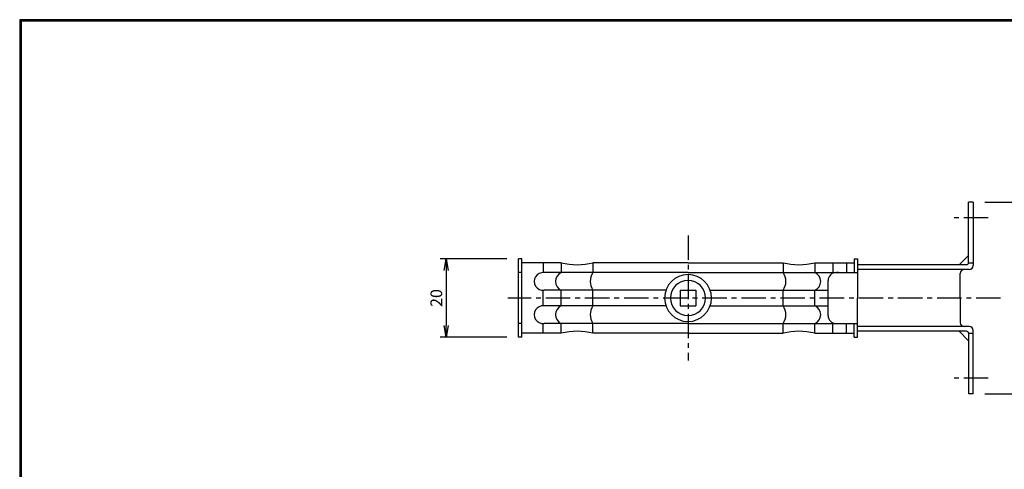
# Model space of a CAD drawing. Extents: x 0 to 399, y 0 to 276.
# Drawn here: x 0 to 252, y 161 to 276 of the extents above; entities that cross this region are included whole.
import ezdxf

# ---------------------------------------------------------------- set-up
doc = ezdxf.new("R2010")
doc.units = 0
doc.header["$PDMODE"] = 1
doc.linetypes.add('CENTER', pattern=[2, 1.25, -0.25, 0.25, -0.25])
doc.layers.get('0').update_dxf_attribs({"linetype": 'CONTINUOUS'})
doc.layers.get('DEFPOINTS').update_dxf_attribs({"linetype": 'CONTINUOUS'})
for name, color, linetype in [('CENTER L', 1, 'CENTER'), ('SEIHIN', 3, 'CONTINUOUS'), ('SUNPOU', 4, 'CONTINUOUS'), ('ZUWAKU', 7, 'CONTINUOUS')]:
    doc.layers.add(name, color=color, linetype=linetype)
doc.styles.get("Standard").update_dxf_attribs({"font": 'TXT', "bigfont": 'bigfont.shx'})
doc.dimstyles.get("Standard").update_dxf_attribs({"dimtxt": 0.18, "dimasz": 0.18, "dimexe": 0.18, "dimexo": 0.0625, "dimgap": 0.09, "dimtad": 0, "dimtih": 1, "dimtoh": 1, "dimdec": 4, "dimzin": 0, "dimdsep": 46, "dimtxsty": 'STANDARD', "dimcen": 0.09, "dimadec": 0, "dimazin": 0, "dimtfac": 1, "dimtdec": 4, "dimtofl": 0, "dimtmove": 0, "dimatfit": 3, "dimfxl": 1, "dimtolj": 1, "dimtzin": 0, "dimarcsym": 0})

# ---------------------------------------------------------------- blocks, each defined once
blk = doc.blocks.new('_OPEN')
at = {"color": 0, "linetype": 'ByBlock'}
for p, q in [((-1, 0.167), (0, 0)), ((0, 0), (-1, -0.167)), ((0, 0), (-1, 0))]:
    blk.add_line(p, q, dxfattribs=at)
blk = doc.blocks.new('*D5')
at = {"layer": 'DEFPOINTS', "color": 0, "linetype": 'Continuous'}
for p in [(127.54, 214.66), (109, 194.66), (127.54, 194.66)]:
    blk.add_point(p, dxfattribs=at)
at = {"layer": 'SUNPOU', "color": 4, "linetype": 'Continuous', "lineweight": -2}
for p, q in [((124.54, 214.66), (107.5, 214.66)), ((109, 211.66), (109, 197.66)), ((124.54, 194.66), (107.5, 194.66))]:
    blk.add_line(p, q, dxfattribs=at)
at = {"layer": 'SUNPOU', "color": 4, "linetype": 'Continuous', "lineweight": -2, "xscale": 3, "yscale": 3, "zscale": 3}
for p, rotation in [((109, 214.66), 90), ((109, 194.66), 270)]:
    blk.add_blockref('_OPEN', p, dxfattribs=dict(at, rotation=rotation))
at = {"layer": 'SUNPOU', "color": 4, "linetype": 'Continuous', "insert": (106.5, 204.66), "char_height": 3, "attachment_point": 5, "rotation": 90}
blk.add_mtext('\\A1;20', dxfattribs=at)
blk = doc.blocks.new('*D9')
at = {"layer": 'DEFPOINTS', "color": 0, "linetype": 'Continuous'}
for p in [(243.74, 229.16), (243.74, 180.16), (261.77, 180.16)]:
    blk.add_point(p, dxfattribs=at)
at = {"layer": 'SUNPOU', "color": 4, "linetype": 'Continuous', "lineweight": -2}
for p, q in [((246.74, 229.16), (263.27, 229.16)), ((261.77, 226.16), (261.77, 183.16)), ((246.74, 180.16), (263.27, 180.16))]:
    blk.add_line(p, q, dxfattribs=at)
at = {"layer": 'SUNPOU', "color": 4, "linetype": 'Continuous', "lineweight": -2, "xscale": 3, "yscale": 3, "zscale": 3}
for p, rotation in [((261.77, 229.16), 90), ((261.77, 180.16), 270)]:
    blk.add_blockref('_OPEN', p, dxfattribs=dict(at, rotation=rotation))
at = {"layer": 'SUNPOU', "color": 4, "linetype": 'Continuous', "insert": (259.27, 204.66), "char_height": 3, "attachment_point": 5, "rotation": 90}
blk.add_mtext('\\A1;49', dxfattribs=at)

msp = doc.modelspace()

# ---------------------------------------------------------------- linework, layer by layer
at = {"layer": 'CENTER L', "color": 1, "linetype": 'CENTER', "ltscale": 5}
for p, q in [((247.59, 225.16), (237.77, 225.16)), ((170.84, 220.66), (170.84, 188.66)), ((250.74, 204.66), (124.76, 204.66)), ((247.59, 184.16), (237.77, 184.16))]:
    msp.add_line(p, q, dxfattribs=at)
at = {"layer": 'SEIHIN', "color": 3, "linetype": 'Continuous', "ltscale": 16}
for p, q in [((242.54, 213.66), (242.54, 229.16)), ((243.74, 229.16), (242.54, 229.16)), ((243.74, 229.16), (243.74, 212.96)), ((127.54, 194.66), (127.54, 214.66)), ((128.34, 214.66), (127.54, 214.66)), ((128.34, 194.66), (128.34, 214.66)), ((213.34, 214.66), (214.14, 214.66)), ((213.34, 214.66), (213.34, 211.16)), ((214.14, 214.66), (214.14, 204.66)), ((138.44, 213.66), (128.34, 213.66)), ((133.83, 213.66), (133.83, 211.16)), ((138.44, 213.66), (138.44, 211.16)), ((170.84, 213.66), (146.54, 213.66)), ((146.54, 213.66), (146.54, 211.16)), ((170.84, 213.66), (195.14, 213.66)), ((195.14, 213.66), (195.14, 211.16)), ((203.24, 213.66), (213.34, 213.66)), ((203.24, 213.66), (203.24, 211.16)), ((207.86, 213.66), (207.86, 211)), ((211.35, 213.66), (211.35, 211.16)), ((242.04, 213.16), (214.14, 213.16)), ((242.74, 211.96), (214.14, 211.96)), ((128.34, 211.16), (127.54, 211.16)), ((170.84, 211.16), (134.05, 211.16)), ((170.84, 211.16), (208.84, 211.16)), ((206.64, 200.16), (206.64, 209.16)), ((208.64, 211.16), (214.14, 211.16)), ((240.44, 204.66), (240.44, 210.96)), ((133.83, 202.66), (133.83, 206.66)), ((165.19, 206.66), (134.05, 206.66)), ((138.44, 202.66), (138.44, 206.66)), ((146.54, 202.66), (146.54, 206.66)), ((168.84, 206.66), (168.84, 202.66)), ((168.84, 206.66), (172.84, 206.66)), ((172.84, 206.66), (172.84, 202.66)), ((176.5, 206.66), (206.64, 206.66)), ((195.14, 202.66), (195.14, 206.66)), ((203.24, 202.66), (203.24, 206.66)), ((214.14, 194.66), (214.14, 204.66)), ((240.44, 204.66), (240.44, 198.36)), ((165.19, 202.66), (134.05, 202.66)), ((168.84, 202.66), (172.84, 202.66)), ((176.5, 202.66), (206.64, 202.66)), ((128.34, 198.16), (127.54, 198.16)), ((133.83, 195.66), (133.83, 198.16)), ((170.84, 198.16), (134.05, 198.16)), ((138.44, 195.66), (138.44, 198.16)), ((146.54, 195.66), (146.54, 198.16)), ((170.84, 198.16), (208.84, 198.16)), ((195.14, 195.66), (195.14, 198.16)), ((203.24, 195.66), (203.24, 198.16)), ((207.86, 195.66), (207.86, 198.32)), ((208.64, 198.16), (214.14, 198.16)), ((211.35, 195.66), (211.35, 198.16)), ((213.34, 194.66), (213.34, 198.16)), ((242.74, 197.36), (214.14, 197.36)), ((243.74, 180.16), (243.74, 196.36)), ((128.34, 194.66), (127.54, 194.66)), ((138.44, 195.66), (128.34, 195.66)), ((170.84, 195.66), (146.54, 195.66)), ((170.84, 195.66), (195.14, 195.66)), ((203.24, 195.66), (213.34, 195.66)), ((213.34, 194.66), (214.14, 194.66)), ((242.04, 196.16), (214.14, 196.16)), ((242.54, 195.66), (242.54, 180.16)), ((243.74, 180.16), (242.54, 180.16))]:
    msp.add_line(p, q, dxfattribs=at)
at = {"layer": 'SEIHIN'}
for p, q in [((242.54, 215.56), (240.14, 213.16)), ((242.54, 213.66), (243.74, 213.66)), ((242.54, 193.76), (240.14, 196.16)), ((242.54, 195.66), (243.74, 195.66))]:
    msp.add_line(p, q, dxfattribs=at)
at = {"layer": 'SEIHIN', "color": 3, "linetype": 'Continuous', "ltscale": 16}
for centre, radius, start, end in [((142.49, 230.25), 17.08, 256.2796, 283.7204), ((199.19, 230.25), 17.08, 256.2795, 283.7205), ((241.44, 210.96), 1, 90, 180), ((242.04, 213.66), 0.5, 270, 0), ((242.74, 212.96), 1, 270, 360), ((133.8, 208.91), 2.26, 83.6973, 276.3027), ((170.84, 204.66), 6, 0.0005, 359.9995), ((170.84, 204.66), 4.5, 0, 180), ((208.64, 209.16), 2, 90, 180), ((209.09, 208.91), 2.26, 83.7193, 96.3038), ((170.84, 204.66), 4.5, 180, 0), ((133.8, 200.41), 2.26, 83.6949, 276.3051), ((208.64, 200.16), 2, 180, 270), ((209.09, 200.41), 2.26, 263.6958, 276.2579), ((241.44, 198.36), 1, 180, 270), ((242.74, 196.36), 1, 0, 90), ((142.49, 179.07), 17.08, 76.2795, 103.7205), ((199.19, 179.07), 17.08, 76.2795, 103.7205), ((242.04, 195.66), 0.5, 360, 90)]:
    msp.add_arc(centre, radius, start, end, dxfattribs=at)
at = {"layer": 'SEIHIN'}
for centre, radius, start, end in [((139.38, 208.91), 2.44, 112.6201, 247.3799), ((149.81, 208.91), 3.97, 145.4373, 214.5627), ((191.88, 208.91), 3.97, 325.4373, 34.5627), ((202.31, 208.91), 2.44, 292.62, 67.38), ((139.38, 200.41), 2.44, 112.6201, 247.3799), ((149.81, 200.41), 3.97, 145.4373, 214.5627), ((191.88, 200.41), 3.97, 325.4373, 34.5627), ((202.31, 200.41), 2.44, 292.62, 67.38)]:
    msp.add_arc(centre, radius, start, end, dxfattribs=at)
at = {"layer": 'ZUWAKU'}
for points in [[(0, 275.8), (0, 0), (398.8, 0), (398.8, 275.8)], [(0.1, 275.7), (0.1, 0.1), (398.7, 0.1), (398.7, 275.7)], [(0.2, 275.6), (0.2, 0.2), (398.6, 0.2), (398.6, 275.6)], [(0.3, 275.5), (0.3, 0.3), (398.5, 0.3), (398.5, 275.5)], [(0.4, 275.4), (0.4, 0.4), (398.4, 0.4), (398.4, 275.4)]]:
    msp.add_lwpolyline(points, close=True, dxfattribs=at)

# ---------------------------------------------------------------- dimensions: what is measured, and where the dimension line sits
at = {"layer": 'SUNPOU', "linetype": 'Continuous'}
for base, p1, p2, picture, middle in [((261.77, 180.16), (243.74, 229.16), (243.74, 180.16), '*D9', (259.27, 204.66)), ((109, 194.66), (127.54, 214.66), (127.54, 194.66), '*D5', (106.5, 204.66))]:
    dim = msp.add_linear_dim(base=base, p1=p1, p2=p2, angle=90, dimstyle='STANDARD', override={"dimtxt": 3, "dimasz": 3, "dimexe": 1.5, "dimexo": 3, "dimgap": 1, "dimtad": 3, "dimtih": 0, "dimtoh": 0, "dimdec": 0, "dimblk1": 'OPEN', "dimblk2": 'OPEN', "dimsah": 1, "dimcen": 150, "dimclrd": 4, "dimclre": 4, "dimclrt": 4, "dimtdec": 2, "dimtofl": 1}, dxfattribs=at)
    dim.commit()
    dim.dimension.update_dxf_attribs({"geometry": picture, "text_midpoint": middle})

doc.saveas('drawing.dxf')
